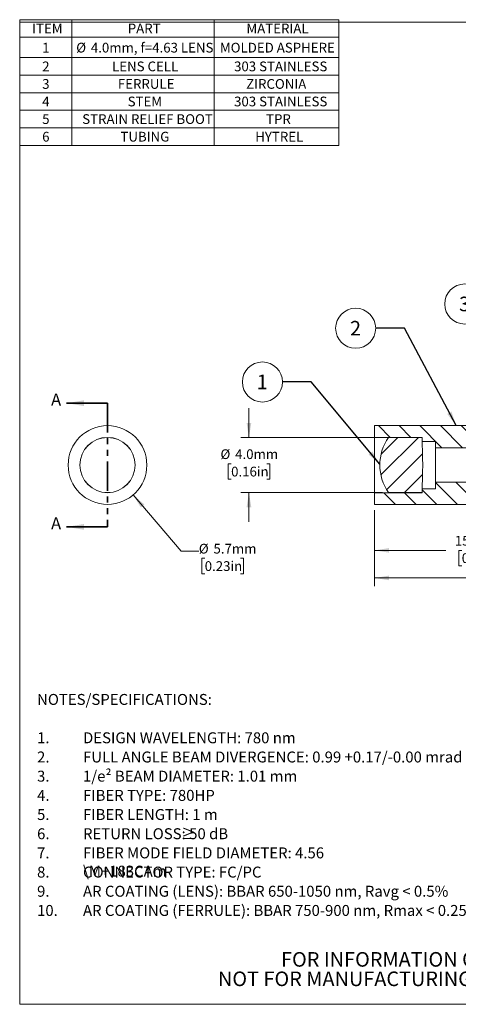
# Model space of a CAD drawing. Units: millimetres. Extents: x 2 to 278, y 1 to 215.
# Drawn here: x 2 to 97, y 1 to 215 of the extents above; entities that cross this region are included whole.
import ezdxf

# ---------------------------------------------------------------- set-up
doc = ezdxf.new("R2010")
doc.units = ezdxf.units.MM
doc.linetypes.add('PHANTOM', pattern=[12.7, 6.35, -1.27, 1.27, -1.27, 1.27, -1.27])
doc.styles.add('SLDTEXTSTYLE0', font='TXT', dxfattribs={"width": 0.75})
doc.styles.add('SLDTEXTSTYLE1', font='TXT', dxfattribs={"width": 0.75, "bigfont": 'bigfont'})
doc.styles.add('SLDTEXTSTYLE2', font='TXT', dxfattribs={"width": 0.7})
doc.dimstyles.new('SLDDIMSTYLE0', dxfattribs={"dimtxt": 2.116667, "dimasz": 3.175, "dimexe": 0, "dimexo": 0.0625, "dimgap": 0.529167, "dimtad": 0, "dimtih": 1, "dimtoh": 1, "dimdec": 1, "dimlfac": 0.333333, "dimrnd": 1e-09, "dimzin": 12, "dimdsep": 46, "dimtxsty": 'SLDTEXTSTYLE0', "dimsah": 1, "dimcen": 0, "dimadec": 0, "dimazin": 3, "dimtfac": 1, "dimtdec": 1, "dimtofl": 0, "dimtmove": 0, "dimatfit": 3, "dimfxl": 1, "dimfrac": 2, "dimtolj": 1, "dimtzin": 12, "dimarcsym": 0})
doc.dimstyles.new('SLDDIMSTYLE1', dxfattribs={"dimtxt": 2.116667, "dimasz": 3.175, "dimexe": 0, "dimexo": 0.0625, "dimgap": 0.529167, "dimtad": 0, "dimtih": 1, "dimtoh": 1, "dimdec": 1, "dimlfac": 0.333333, "dimrnd": 1e-09, "dimzin": 4, "dimdsep": 46, "dimtxsty": 'SLDTEXTSTYLE0', "dimsah": 1, "dimcen": 0.09, "dimadec": 0, "dimazin": 1, "dimtfac": 1, "dimtdec": 1, "dimtmove": 0, "dimatfit": 0, "dimfxl": 1, "dimfrac": 2, "dimtolj": 1, "dimtzin": 12, "dimarcsym": 0})
doc.dimstyles.new('SLDDIMSTYLE2', dxfattribs={"dimtxt": 2.116667, "dimasz": 3.175, "dimexe": 0, "dimexo": 0.0625, "dimgap": 0.529167, "dimtad": 0, "dimtih": 1, "dimtoh": 1, "dimdec": 1, "dimlfac": 0.333333, "dimrnd": 1e-09, "dimzin": 12, "dimdsep": 46, "dimtxsty": 'SLDTEXTSTYLE0', "dimsah": 1, "dimcen": 0.09, "dimadec": 0, "dimazin": 3, "dimtfac": 1, "dimtdec": 1, "dimtofl": 0, "dimtmove": 0, "dimatfit": 3, "dimfxl": 1, "dimfrac": 2, "dimtolj": 1, "dimtzin": 12, "dimarcsym": 0})
doc.dimstyles.new('SLDDIMSTYLE3', dxfattribs={"dimtxt": 0.18, "dimasz": 3.175, "dimexe": 0, "dimexo": 0.0625, "dimgap": 0, "dimtad": 0, "dimtih": 1, "dimtoh": 1, "dimdec": 0, "dimrnd": 1e-09, "dimzin": 0, "dimdsep": 46, "dimtxsty": 'Standard', "dimsah": 1, "dimcen": 0.09, "dimadec": 0, "dimazin": 0, "dimtfac": 3.175, "dimtdec": 0, "dimtofl": 0, "dimtmove": 0, "dimatfit": 3, "dimfxl": 1, "dimfrac": 2, "dimtolj": 1, "dimtzin": 0, "dimarcsym": 0})

# ---------------------------------------------------------------- blocks, each defined once
blk = doc.blocks.new('SW_NOTE_0')
at = {"color": 0, "linetype": 'Continuous', "lineweight": 0, "attachment_point": 1}
for s, insert, char_height, style in [('NOTES/SPECIFICATIONS:', (0, 3.07), 2.3813, 'SLDTEXTSTYLE0'), ('1.', (0, -5.28), 2.381, 'SLDTEXTSTYLE0'), ('DESIGN WAVELENGTH: 780 nm', (10, -5.28), 2.3813, 'SLDTEXTSTYLE0'), ('2.', (0, -9.46), 2.381, 'SLDTEXTSTYLE0'), ('FULL ANGLE BEAM DIVERGENCE: 0.99 +0.17/-0.00 mrad', (10, -9.46), 2.3813, 'SLDTEXTSTYLE0'), ('3.', (0, -13.63), 2.381, 'SLDTEXTSTYLE0'), ('1/e² BEAM DIAMETER: 1.01 mm', (10, -13.63), 2.3813, 'SLDTEXTSTYLE0'), ('4.', (0, -17.81), 2.381, 'SLDTEXTSTYLE0'), ('FIBER TYPE: 780HP', (10, -17.81), 2.3813, 'SLDTEXTSTYLE0'), ('5.', (0, -21.98), 2.381, 'SLDTEXTSTYLE0'), ('FIBER LENGTH: 1 m', (10, -21.98), 2.3813, 'SLDTEXTSTYLE0'), ('6.', (0, -26.16), 2.381, 'SLDTEXTSTYLE0'), ('RETURN LOSS:', (10, -26.16), 2.3813, 'SLDTEXTSTYLE0'), ('≥', (31.37, -26.16), 2.38, 'SLDTEXTSTYLE1'), ('50 dB', (33.11, -26.16), 2.381, 'SLDTEXTSTYLE2'), ('7.', (0, -30.33), 2.381, 'SLDTEXTSTYLE0'), ('FIBER MODE FIELD DIAMETER: 4.56 \\M+183CAm', (10, -30.33), 2.3813, 'SLDTEXTSTYLE1'), ('8.', (0, -34.51), 2.381, 'SLDTEXTSTYLE0'), ('CONNECTOR TYPE: FC/PC', (10, -34.51), 2.3813, 'SLDTEXTSTYLE0'), ('AR COATING (LENS): BBAR 650-1050 nm, Ravg < 0.5%', (10, -38.68), 2.3813, 'SLDTEXTSTYLE0'), ('9.', (0, -38.68), 2.381, 'SLDTEXTSTYLE0'), ('10.', (0, -42.86), 2.381, 'SLDTEXTSTYLE0'), ('AR COATING (FERRULE): BBAR 750-900 nm, Rmax < 0.25%', (10, -42.86), 2.3813, 'SLDTEXTSTYLE0')]:
    blk.add_mtext(s, dxfattribs=dict(at, insert=insert, char_height=char_height, style=style))
blk = doc.blocks.new('SW_NOTE_3')
at = {"color": 0, "linetype": 'Continuous', "lineweight": 0, "char_height": 3.175, "attachment_point": 2, "style": 'SLDTEXTSTYLE0'}
for s, insert in [('FOR INFORMATION ONLY', (25.05, 4.09)), ('NOT FOR MANUFACTURING PURPOSES', (25.38, -0.14))]:
    blk.add_mtext(s, dxfattribs=dict(at, insert=insert))
blk = doc.blocks.new('SW_TABLEANNOTATION_0')
at = {"color": 0, "linetype": 'Continuous', "lineweight": 0}
for p, q in [((0, 0), (0, -27.37)), ((69.51, 0), (0, 0)), ((11.37, 0), (11.37, -27.37)), ((42.36, 0), (42.36, -27.37)), ((69.51, -27.37), (69.51, 0)), ((0, -3.82), (69.51, -3.82)), ((0, -8.25), (69.51, -8.25)), ((0, -12.07), (69.51, -12.07)), ((0, -15.89), (69.51, -15.89)), ((0, -19.71), (69.51, -19.71)), ((0, -23.55), (69.51, -23.55)), ((0, -27.37), (69.51, -27.37))]:
    blk.add_line(p, q, dxfattribs=at)
at = {"color": 0, "linetype": 'Continuous', "lineweight": 0, "attachment_point": 1, "style": 'SLDTEXTSTYLE0'}
for s, insert, char_height in [('ITEM', (2.71, -0.86), 2.117), ('PART', (23.53, -0.86), 2.117), ('MATERIAL', (49.36, -0.86), 2.117), ('1', (4.9, -5.03), 2.12), ('%%c', (12.31, -5.03), 2.117), ('4.0mm, f=4.63 LENS', (15.5, -5.03), 2.1167), ('MOLDED ASPHERE', (43.59, -5.03), 2.1167), ('2', (4.9, -9.11), 2.12), ('LENS CELL', (20.11, -9.11), 2.117), ('303 STAINLESS', (46.67, -9.11), 2.1167), ('3', (4.9, -12.93), 2.12), ('FERRULE', (21.38, -12.93), 2.117), ('ZIRCONIA', (49.3, -12.93), 2.117), ('4', (4.9, -16.75), 2.12), ('STEM', (23.51, -16.75), 2.117), ('303 STAINLESS', (46.67, -16.75), 2.1167), ('5', (4.9, -20.58), 2.12), ('STRAIN RELIEF BOOT', (13.62, -20.58), 2.1167), ('TPR', (53.64, -20.58), 2.117), ('6', (4.9, -24.41), 2.12), ('TUBING', (21.94, -24.41), 2.117), ('HYTREL', (51.27, -24.41), 2.117)]:
    blk.add_mtext(s, dxfattribs=dict(at, insert=insert, char_height=char_height))
blk = doc.blocks.new('_D')
at = {"color": 7, "linetype": 'Continuous', "lineweight": 18}
for p, q in [((26.27, 111.77), (36.76, 99.54)), ((36.76, 99.54), (40.57, 99.54)), ((41.85, 97.97), (41.21, 97.97)), ((41.21, 97.97), (41.21, 94.61)), ((49.61, 97.97), (50.26, 97.97)), ((50.26, 97.97), (50.26, 94.61)), ((41.21, 94.61), (41.85, 94.61)), ((50.26, 94.61), (49.61, 94.61))]:
    blk.add_line(p, q, dxfattribs=at)
blk.add_solid([(26.27, 111.77), (27.95, 109.03), (28.72, 109.69)], dxfattribs=at)
at = {"color": 7, "linetype": 'Continuous', "lineweight": 18, "char_height": 2.117, "attachment_point": 1, "style": 'SLDTEXTSTYLE0'}
for s, insert in [('%%c', (40.57, 101.13)), ('5.7mm', (43.76, 101.13)), ('0.23in', (41.85, 97.34))]:
    blk.add_mtext(s, dxfattribs=dict(at, insert=insert))
blk = doc.blocks.new('_D_1')
at = {"color": 7, "linetype": 'Continuous', "lineweight": 18}
for p, q in [((51.48, 124.28), (51.48, 130.63)), ((80.58, 124.28), (49.7, 124.28)), ((47.6, 118.55), (46.96, 118.55)), ((46.96, 118.55), (46.96, 115.18)), ((55.36, 118.55), (56, 118.55)), ((56, 118.55), (56, 115.18)), ((46.96, 115.18), (47.6, 115.18)), ((56, 115.18), (55.36, 115.18)), ((80.58, 112.28), (49.7, 112.28)), ((51.48, 112.28), (51.48, 105.93))]:
    blk.add_line(p, q, dxfattribs=at)
for points in [[(51.48, 124.28), (51.99, 127.45), (50.97, 127.45)], [(51.48, 112.28), (50.97, 109.1), (51.99, 109.1)]]:
    blk.add_solid(points, dxfattribs=at)
at = {"color": 7, "linetype": 'Continuous', "lineweight": 18, "char_height": 2.117, "attachment_point": 1, "style": 'SLDTEXTSTYLE0'}
for s, insert in [('%%c', (45.28, 121.7)), ('4.0mm', (48.48, 121.7)), ('0.16in', (47.6, 117.91))]:
    blk.add_mtext(s, dxfattribs=dict(at, insert=insert))
blk = doc.blocks.new('_D_2')
at = {"color": 7, "linetype": 'Continuous', "lineweight": 18}
for p, q in [((78.82, 108.43), (78.82, 97.93)), ((124.54, 108.43), (124.54, 97.93)), ((78.82, 99.7), (94.31, 99.7)), ((97.8, 99.7), (97.16, 99.7)), ((97.16, 99.7), (97.16, 96.34)), ((105.56, 99.7), (106.2, 99.7)), ((106.2, 99.7), (106.2, 96.34)), ((124.54, 99.7), (109.05, 99.7)), ((97.16, 96.34), (97.8, 96.34)), ((106.2, 96.34), (105.56, 96.34))]:
    blk.add_line(p, q, dxfattribs=at)
for points in [[(78.82, 99.7), (82, 99.2), (82, 100.21)], [(124.54, 99.7), (121.37, 100.21), (121.37, 99.2)]]:
    blk.add_solid(points, dxfattribs=at)
at = {"color": 7, "linetype": 'Continuous', "lineweight": 18, "char_height": 2.117, "attachment_point": 1, "style": 'SLDTEXTSTYLE0'}
for s, insert in [('15.2mm', (96.3, 102.86)), ('0.60in', (97.8, 99.07))]:
    blk.add_mtext(s, dxfattribs=dict(at, insert=insert))
blk = doc.blocks.new('_D_3')
at = {"color": 7, "linetype": 'Continuous', "lineweight": 18}
for p, q in [((187.88, 113.96), (187.88, 91.93)), ((78.82, 108.43), (78.82, 91.93)), ((129.47, 95.66), (128.83, 95.66)), ((128.83, 95.66), (128.83, 92.29)), ((137.23, 95.66), (137.87, 95.66)), ((137.87, 95.66), (137.87, 92.29)), ((78.82, 93.7), (127.54, 93.7)), ((128.83, 92.29), (129.47, 92.29)), ((137.87, 92.29), (137.23, 92.29)), ((187.88, 93.7), (139.16, 93.7))]:
    blk.add_line(p, q, dxfattribs=at)
for points in [[(78.82, 93.7), (82, 93.2), (82, 94.21)], [(187.88, 93.7), (184.7, 94.21), (184.7, 93.2)]]:
    blk.add_solid(points, dxfattribs=at)
at = {"color": 7, "linetype": 'Continuous', "lineweight": 18, "char_height": 2.117, "attachment_point": 1, "style": 'SLDTEXTSTYLE0'}
for s, insert in [('36.4mm', (127.97, 98.81)), ('1.43in', (129.47, 95.02)), ('TYP', (131.08, 91.23))]:
    blk.add_mtext(s, dxfattribs=dict(at, insert=insert))
blk = doc.blocks.new('SW_NOTE_8')
at = {"color": 0, "linetype": 'Continuous', "lineweight": 0}
blk.add_circle((-4.36, 0), 4.36, dxfattribs=at)
at = {"color": 0, "linetype": 'Continuous', "lineweight": 0, "insert": (-4.39, 1.6), "char_height": 3.17, "attachment_point": 2, "style": 'SLDTEXTSTYLE0'}
blk.add_mtext('1', dxfattribs=at)
blk = doc.blocks.new('SW_NOTE_9')
at = {"color": 0, "linetype": 'Continuous', "lineweight": 0}
blk.add_circle((-4.36, 0), 4.36, dxfattribs=at)
at = {"color": 0, "linetype": 'Continuous', "lineweight": 0, "insert": (-4.39, 1.6), "char_height": 3.17, "attachment_point": 2, "style": 'SLDTEXTSTYLE0'}
blk.add_mtext('2', dxfattribs=at)
blk = doc.blocks.new('SW_NOTE_10')
at = {"color": 0, "linetype": 'Continuous', "lineweight": 0}
blk.add_circle((-4.36, 0), 4.36, dxfattribs=at)
at = {"color": 0, "linetype": 'Continuous', "lineweight": 0, "insert": (-4.39, 1.6), "char_height": 3.17, "attachment_point": 2, "style": 'SLDTEXTSTYLE0'}
blk.add_mtext('3', dxfattribs=at)

msp = doc.modelspace()

# ---------------------------------------------------------------- hatches: boundary and pattern name
at = {"linetype": 'Continuous', "lineweight": 18}
h = msp.add_hatch(dxfattribs=at)
h.set_pattern_fill('ANSI31', angle=90, style=0)
h.paths.add_polyline_path([(89.19, 124.3), (89.19, 123.42), (92.08, 123.42), (92.08, 122.03), (114.03, 122.03), (114.03, 126.85), (78.82, 126.85), (78.82, 124.3)], flags=0)
h = msp.add_hatch(dxfattribs=at)
h.set_pattern_fill('ANSI31', style=0)
edge = h.paths.add_edge_path(flags=0)
edge.add_arc((90.47, 118.28), 10.5, 145.1501, 214.8499)
edge.add_line((81.85, 112.28), (89.15, 112.28))
edge.add_arc((-37.26, 118.28), 126.56, 357.2826, 362.7174)
edge.add_line((89.15, 124.28), (81.85, 124.28))
h = msp.add_hatch(dxfattribs=at)
h.set_pattern_fill('ANSI31', angle=90, style=0)
h.paths.add_polyline_path([(89.19, 113.13), (89.19, 112.26), (78.82, 112.26), (78.82, 109.7), (124.54, 109.7), (124.54, 111.19), (118.52, 111.19), (118.52, 114.52), (92.08, 114.52), (92.08, 113.13)], flags=0)

# ---------------------------------------------------------------- linework, layer by layer
at = {"color": 7, "linetype": 'Continuous', "lineweight": 18}
for p, q in [((1.58, 214.65), (277.99, 214.65)), ((1.58, 214.65), (1.58, 0.9)), ((78.82, 126.85), (114.03, 126.85)), ((78.82, 124.3), (78.82, 126.85)), ((78.82, 124.3), (89.19, 124.3)), ((78.82, 124.3), (78.82, 112.26)), ((89.19, 123.42), (89.19, 124.3)), ((89.15, 124.28), (81.85, 124.28)), ((89.19, 123.42), (92.08, 123.42)), ((92.08, 122.03), (92.08, 123.42)), ((92.08, 114.52), (92.08, 122.03)), ((92.08, 122.03), (114.03, 122.03)), ((118.52, 114.52), (92.08, 114.52)), ((92.08, 113.13), (92.08, 114.52)), ((78.82, 109.7), (78.82, 112.26)), ((89.19, 112.26), (78.82, 112.26)), ((81.85, 112.28), (89.15, 112.28)), ((92.08, 113.13), (89.19, 113.13)), ((89.19, 112.26), (89.19, 113.13)), ((124.54, 109.7), (78.82, 109.7)), ((277.99, 0.9), (1.58, 0.9))]:
    msp.add_line(p, q, dxfattribs=at)
at = {"color": 7, "linetype": 'Continuous', "lineweight": 35}
for p, q in [((20.69, 131.74), (11.8, 131.74)), ((20.69, 104.81), (11.8, 104.81))]:
    msp.add_line(p, q, dxfattribs=at)
at = {"color": 7, "linetype": 'PHANTOM', "lineweight": 35}
msp.add_line((20.69, 131.74), (20.69, 104.81), dxfattribs=at)
at = {"color": 7, "linetype": 'Continuous', "lineweight": 18}
for radius in [8.57, 6.02, 6]:
    msp.add_circle((20.69, 118.28), radius, dxfattribs=at)
for centre, radius, start, end in [((90.47, 118.28), 10.5, 145.1501, 214.8499), ((-37.26, 118.28), 126.56, 357.2826, 2.7174)]:
    msp.add_arc(centre, radius, start, end, dxfattribs=at)
at = {"color": 7, "linetype": 'Continuous', "lineweight": 35}
for points in [[(11.8, 131.74), (15.61, 131.11), (15.61, 132.38)], [(11.8, 104.81), (15.61, 104.18), (15.61, 105.45)]]:
    msp.add_solid(points, dxfattribs=at)

# ---------------------------------------------------------------- block references
at = {"color": 7, "linetype": 'Continuous', "lineweight": 0}
for name, p in [('SW_TABLEANNOTATION_0', (1.57, 215.21)), ('SW_NOTE_10', (102.81, 153.32)), ('SW_NOTE_9', (79.07, 148.04)), ('SW_NOTE_8', (58.77, 136.35)), ('SW_NOTE_0', (5.36, 65.38)), ('SW_NOTE_3', (58.62, 8.18))]:
    msp.add_blockref(name, p, dxfattribs=at)

# ---------------------------------------------------------------- texts
at = {"color": 7, "linetype": 'Continuous', "char_height": 2.65, "attachment_point": 1, "style": 'SLDTEXTSTYLE0'}
for insert in [(8.4, 133.84), (8.4, 106.91)]:
    msp.add_mtext('A', dxfattribs=dict(at, insert=insert))

# ---------------------------------------------------------------- dimensions: what is measured, and where the dimension line sits
at = {"color": 7, "linetype": 'Continuous', "lineweight": 18}
dim = msp.add_linear_dim(base=(51.48, 112.28), p1=(81.85, 124.28), p2=(81.85, 112.28), angle=90, text='%%c<>', dimstyle='SLDDIMSTYLE1', dxfattribs=at)
dim.commit()
dim.dimension.update_dxf_attribs({"geometry": '_D_1', "text_midpoint": (51.48, 118.28), "dimtype": 160})
dim = msp.add_diameter_dim_2p(p1=(15.11, 124.78), p2=(26.27, 111.77), dimstyle='SLDDIMSTYLE0', dxfattribs=at)
dim.commit()
dim.dimension.update_dxf_attribs({"geometry": '_D', "text_midpoint": (46.76, 99.54), "dimtype": 163})
dim = msp.add_linear_dim(base=(187.88, 93.7), p1=(78.82, 109.7), p2=(187.88, 115.23), text='<>\\PTYP', dimstyle='SLDDIMSTYLE2', dxfattribs=at)
dim.commit()
dim.dimension.update_dxf_attribs({"geometry": '_D_3', "text_midpoint": (133.35, 93.7), "dimtype": 160})
dim = msp.add_linear_dim(base=(124.54, 99.7), p1=(78.82, 109.7), p2=(124.54, 109.7), dimstyle='SLDDIMSTYLE2', dxfattribs=at)
dim.commit()
dim.dimension.update_dxf_attribs({"geometry": '_D_2', "text_midpoint": (101.68, 99.7), "dimtype": 160})

# ---------------------------------------------------------------- leaders
at = {"color": 7, "linetype": 'Continuous', "lineweight": 0}
for points in [[(96.59, 126.85), (85.32, 148.04), (79.07, 148.04)], [(79.97, 118.46), (65.02, 136.35), (58.77, 136.35)]]:
    msp.add_leader(points, dimstyle='SLDDIMSTYLE3', dxfattribs=at)

doc.saveas('drawing.dxf')
